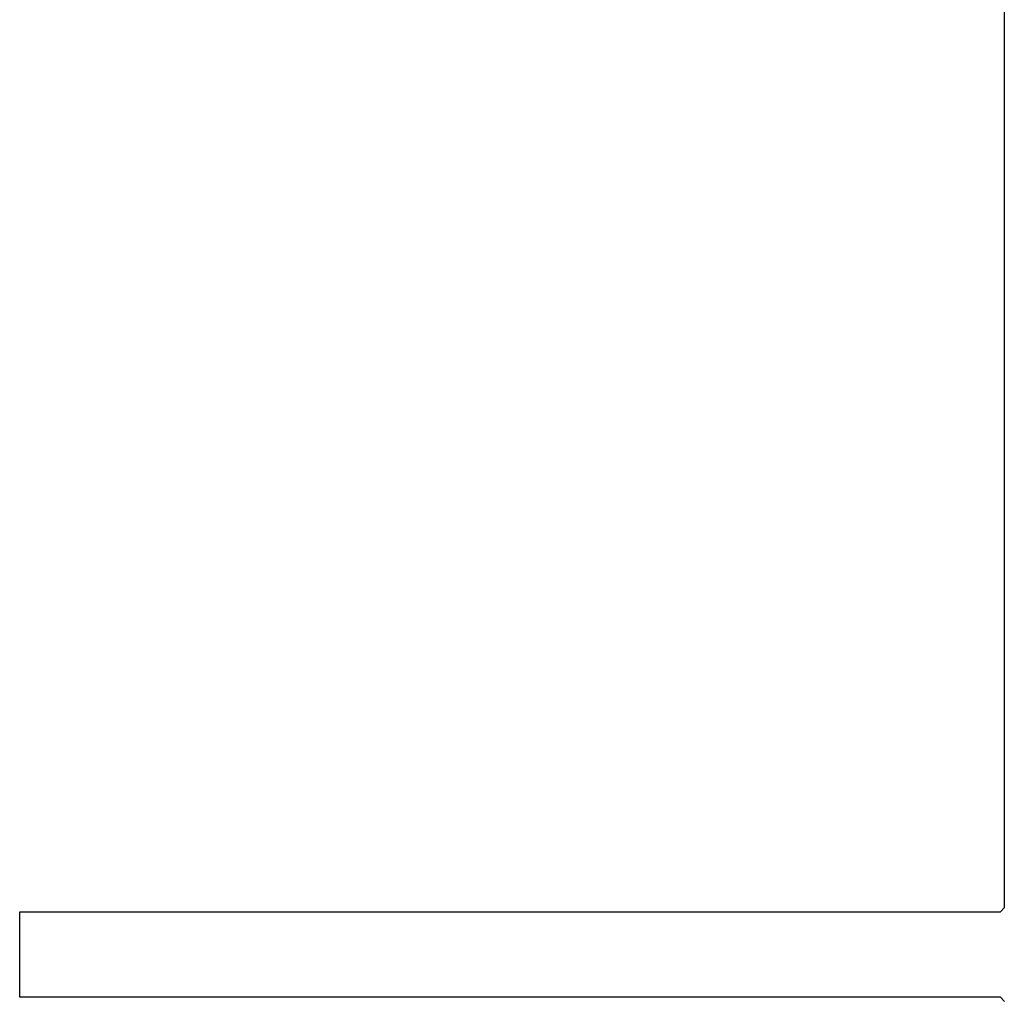
# Model space of a CAD drawing. Units: inches. Extents: x -1085 to 1382, y -470 to 681.
# Drawn here: x -299 to -196, y -265 to -162 of the extents above; entities that cross this region are included whole.
import ezdxf

# ---------------------------------------------------------------- set-up
doc = ezdxf.new("R2010")
doc.units = ezdxf.units.IN
doc.header["$MEASUREMENT"] = 0
doc.layers.add('DEFAULT', color=7, linetype='Continuous')

# ---------------------------------------------------------------- blocks, each defined once
blk = doc.blocks.new('block 5577')
at = {"layer": 'DEFAULT', "color": 5, "lineweight": 25}
blk.add_lwpolyline([(-195.55, -265.15), (-195.96, -264.69)], dxfattribs=at)
blk = doc.blocks.new('block 5578')
at = {"layer": 'DEFAULT', "color": 5, "lineweight": 25}
blk.add_lwpolyline([(-195.96, -264.69), (-299.36, -264.69)], dxfattribs=at)
blk = doc.blocks.new('block 5579')
at = {"layer": 'DEFAULT', "color": 5, "lineweight": 25}
blk.add_lwpolyline([(-299.36, -264.69), (-299.36, -255.7)], dxfattribs=at)
blk = doc.blocks.new('block 5580')
at = {"layer": 'DEFAULT', "color": 5, "lineweight": 25}
blk.add_lwpolyline([(-299.36, -255.7), (-195.96, -255.7)], dxfattribs=at)
blk = doc.blocks.new('block 5581')
at = {"layer": 'DEFAULT', "color": 5, "lineweight": 25}
blk.add_lwpolyline([(-195.96, -255.7), (-195.55, -255.23)], dxfattribs=at)
blk = doc.blocks.new('block 5582')
at = {"layer": 'DEFAULT', "color": 5, "lineweight": 25}
blk.add_lwpolyline([(-195.55, -255.23), (-195.55, -253.62)], dxfattribs=at)
blk = doc.blocks.new('block 5583')
at = {"layer": 'DEFAULT', "color": 5, "lineweight": 25}
blk.add_lwpolyline([(-195.55, -253.62), (-195.55, -253.51)], dxfattribs=at)
blk = doc.blocks.new('block 5584')
at = {"layer": 'DEFAULT', "color": 5, "lineweight": 25}
blk.add_lwpolyline([(-195.55, -253.51), (-195.55, -253.4)], dxfattribs=at)
blk = doc.blocks.new('block 5585')
at = {"layer": 'DEFAULT', "color": 5, "lineweight": 25}
blk.add_lwpolyline([(-195.55, -253.4), (-195.55, -250.29)], dxfattribs=at)
blk = doc.blocks.new('block 5586')
at = {"layer": 'DEFAULT', "color": 5, "lineweight": 25}
blk.add_lwpolyline([(-195.55, -250.29), (-195.55, -250.18)], dxfattribs=at)
blk = doc.blocks.new('block 5587')
at = {"layer": 'DEFAULT', "color": 5, "lineweight": 25}
blk.add_lwpolyline([(-195.55, -250.18), (-195.55, -250.07)], dxfattribs=at)
blk = doc.blocks.new('block 5588')
at = {"layer": 'DEFAULT', "color": 5, "lineweight": 25}
blk.add_lwpolyline([(-195.55, -250.07), (-195.55, -246.95)], dxfattribs=at)
blk = doc.blocks.new('block 5589')
at = {"layer": 'DEFAULT', "color": 5, "lineweight": 25}
blk.add_lwpolyline([(-195.55, -246.95), (-195.55, -246.84)], dxfattribs=at)
blk = doc.blocks.new('block 5590')
at = {"layer": 'DEFAULT', "color": 5, "lineweight": 25}
blk.add_lwpolyline([(-195.55, -246.84), (-195.55, -246.73)], dxfattribs=at)
blk = doc.blocks.new('block 5591')
at = {"layer": 'DEFAULT', "color": 5, "lineweight": 25}
blk.add_lwpolyline([(-195.55, -246.73), (-195.55, -243.61)], dxfattribs=at)
blk = doc.blocks.new('block 5592')
at = {"layer": 'DEFAULT', "color": 5, "lineweight": 25}
blk.add_lwpolyline([(-195.55, -243.61), (-195.55, -243.5)], dxfattribs=at)
blk = doc.blocks.new('block 5593')
at = {"layer": 'DEFAULT', "color": 5, "lineweight": 25}
blk.add_lwpolyline([(-195.55, -243.5), (-195.55, -243.39)], dxfattribs=at)
blk = doc.blocks.new('block 5594')
at = {"layer": 'DEFAULT', "color": 5, "lineweight": 25}
blk.add_lwpolyline([(-195.55, -243.39), (-195.55, -240.27)], dxfattribs=at)
blk = doc.blocks.new('block 5595')
at = {"layer": 'DEFAULT', "color": 5, "lineweight": 25}
blk.add_lwpolyline([(-195.55, -240.27), (-195.55, -240.16)], dxfattribs=at)
blk = doc.blocks.new('block 5596')
at = {"layer": 'DEFAULT', "color": 5, "lineweight": 25}
blk.add_lwpolyline([(-195.55, -240.16), (-195.55, -240.05)], dxfattribs=at)
blk = doc.blocks.new('block 5597')
at = {"layer": 'DEFAULT', "color": 5, "lineweight": 25}
blk.add_lwpolyline([(-195.55, -240.05), (-195.55, -236.93)], dxfattribs=at)
blk = doc.blocks.new('block 5598')
at = {"layer": 'DEFAULT', "color": 5, "lineweight": 25}
blk.add_lwpolyline([(-195.55, -236.93), (-195.55, -236.82)], dxfattribs=at)
blk = doc.blocks.new('block 5599')
at = {"layer": 'DEFAULT', "color": 5, "lineweight": 25}
blk.add_lwpolyline([(-195.55, -236.82), (-195.55, -236.71)], dxfattribs=at)
blk = doc.blocks.new('block 5600')
at = {"layer": 'DEFAULT', "color": 5, "lineweight": 25}
blk.add_lwpolyline([(-195.55, -236.71), (-195.55, -233.59)], dxfattribs=at)
blk = doc.blocks.new('block 5601')
at = {"layer": 'DEFAULT', "color": 5, "lineweight": 25}
blk.add_lwpolyline([(-195.55, -233.59), (-195.55, -233.48)], dxfattribs=at)
blk = doc.blocks.new('block 5602')
at = {"layer": 'DEFAULT', "color": 5, "lineweight": 25}
blk.add_lwpolyline([(-195.55, -233.48), (-195.55, -233.37)], dxfattribs=at)
blk = doc.blocks.new('block 5603')
at = {"layer": 'DEFAULT', "color": 5, "lineweight": 25}
blk.add_lwpolyline([(-195.55, -233.37), (-195.55, -230.25)], dxfattribs=at)
blk = doc.blocks.new('block 5604')
at = {"layer": 'DEFAULT', "color": 5, "lineweight": 25}
blk.add_lwpolyline([(-195.55, -230.25), (-195.55, -230.14)], dxfattribs=at)
blk = doc.blocks.new('block 5605')
at = {"layer": 'DEFAULT', "color": 5, "lineweight": 25}
blk.add_lwpolyline([(-195.55, -230.14), (-195.55, -230.03)], dxfattribs=at)
blk = doc.blocks.new('block 5606')
at = {"layer": 'DEFAULT', "color": 5, "lineweight": 25}
blk.add_lwpolyline([(-195.55, -230.03), (-195.55, -226.92)], dxfattribs=at)
blk = doc.blocks.new('block 5607')
at = {"layer": 'DEFAULT', "color": 5, "lineweight": 25}
blk.add_lwpolyline([(-195.55, -226.92), (-195.55, -226.81)], dxfattribs=at)
blk = doc.blocks.new('block 5608')
at = {"layer": 'DEFAULT', "color": 5, "lineweight": 25}
blk.add_lwpolyline([(-195.55, -226.81), (-195.55, -226.69)], dxfattribs=at)
blk = doc.blocks.new('block 5609')
at = {"layer": 'DEFAULT', "color": 5, "lineweight": 25}
blk.add_lwpolyline([(-195.55, -226.69), (-195.55, -223.58)], dxfattribs=at)
blk = doc.blocks.new('block 5610')
at = {"layer": 'DEFAULT', "color": 5, "lineweight": 25}
blk.add_lwpolyline([(-195.55, -223.58), (-195.55, -223.47)], dxfattribs=at)
blk = doc.blocks.new('block 5611')
at = {"layer": 'DEFAULT', "color": 5, "lineweight": 25}
blk.add_lwpolyline([(-195.55, -223.47), (-195.55, -223.36)], dxfattribs=at)
blk = doc.blocks.new('block 5612')
at = {"layer": 'DEFAULT', "color": 5, "lineweight": 25}
blk.add_lwpolyline([(-195.55, -223.36), (-195.55, -220.24)], dxfattribs=at)
blk = doc.blocks.new('block 5613')
at = {"layer": 'DEFAULT', "color": 5, "lineweight": 25}
blk.add_lwpolyline([(-195.55, -220.24), (-195.55, -220.13)], dxfattribs=at)
blk = doc.blocks.new('block 5614')
at = {"layer": 'DEFAULT', "color": 5, "lineweight": 25}
blk.add_lwpolyline([(-195.55, -220.13), (-195.55, -220.02)], dxfattribs=at)
blk = doc.blocks.new('block 5615')
at = {"layer": 'DEFAULT', "color": 5, "lineweight": 25}
blk.add_lwpolyline([(-195.55, -220.02), (-195.55, -216.9)], dxfattribs=at)
blk = doc.blocks.new('block 5616')
at = {"layer": 'DEFAULT', "color": 5, "lineweight": 25}
blk.add_lwpolyline([(-195.55, -216.9), (-195.55, -216.79)], dxfattribs=at)
blk = doc.blocks.new('block 5617')
at = {"layer": 'DEFAULT', "color": 5, "lineweight": 25}
blk.add_lwpolyline([(-195.55, -216.79), (-195.55, -216.68)], dxfattribs=at)
blk = doc.blocks.new('block 5618')
at = {"layer": 'DEFAULT', "color": 5, "lineweight": 25}
blk.add_lwpolyline([(-195.55, -216.68), (-195.55, -213.56)], dxfattribs=at)
blk = doc.blocks.new('block 5619')
at = {"layer": 'DEFAULT', "color": 5, "lineweight": 25}
blk.add_lwpolyline([(-195.55, -213.56), (-195.55, -213.45)], dxfattribs=at)
blk = doc.blocks.new('block 5620')
at = {"layer": 'DEFAULT', "color": 5, "lineweight": 25}
blk.add_lwpolyline([(-195.55, -213.45), (-195.55, -213.34)], dxfattribs=at)
blk = doc.blocks.new('block 5621')
at = {"layer": 'DEFAULT', "color": 5, "lineweight": 25}
blk.add_lwpolyline([(-195.55, -213.34), (-195.55, -210.22)], dxfattribs=at)
blk = doc.blocks.new('block 5622')
at = {"layer": 'DEFAULT', "color": 5, "lineweight": 25}
blk.add_lwpolyline([(-195.55, -210.22), (-195.55, -210.11)], dxfattribs=at)
blk = doc.blocks.new('block 5623')
at = {"layer": 'DEFAULT', "color": 5, "lineweight": 25}
blk.add_lwpolyline([(-195.55, -210.11), (-195.55, -210)], dxfattribs=at)
blk = doc.blocks.new('block 5624')
at = {"layer": 'DEFAULT', "color": 5, "lineweight": 25}
blk.add_lwpolyline([(-195.55, -210), (-195.55, -206.88)], dxfattribs=at)
blk = doc.blocks.new('block 5625')
at = {"layer": 'DEFAULT', "color": 5, "lineweight": 25}
blk.add_lwpolyline([(-195.55, -206.88), (-195.55, -206.77)], dxfattribs=at)
blk = doc.blocks.new('block 5626')
at = {"layer": 'DEFAULT', "color": 5, "lineweight": 25}
blk.add_lwpolyline([(-195.55, -206.77), (-195.55, -206.66)], dxfattribs=at)
blk = doc.blocks.new('block 5627')
at = {"layer": 'DEFAULT', "color": 5, "lineweight": 25}
blk.add_lwpolyline([(-195.55, -206.66), (-195.55, -203.55)], dxfattribs=at)
blk = doc.blocks.new('block 5628')
at = {"layer": 'DEFAULT', "color": 5, "lineweight": 25}
blk.add_lwpolyline([(-195.55, -203.55), (-195.55, -203.43)], dxfattribs=at)
blk = doc.blocks.new('block 5629')
at = {"layer": 'DEFAULT', "color": 5, "lineweight": 25}
blk.add_lwpolyline([(-195.55, -203.43), (-195.55, -203.32)], dxfattribs=at)
blk = doc.blocks.new('block 5630')
at = {"layer": 'DEFAULT', "color": 5, "lineweight": 25}
blk.add_lwpolyline([(-195.55, -203.32), (-195.55, -200.21)], dxfattribs=at)
blk = doc.blocks.new('block 5631')
at = {"layer": 'DEFAULT', "color": 5, "lineweight": 25}
blk.add_lwpolyline([(-195.55, -200.21), (-195.55, -200.1)], dxfattribs=at)
blk = doc.blocks.new('block 5632')
at = {"layer": 'DEFAULT', "color": 5, "lineweight": 25}
blk.add_lwpolyline([(-195.55, -200.1), (-195.55, -199.99)], dxfattribs=at)
blk = doc.blocks.new('block 5633')
at = {"layer": 'DEFAULT', "color": 5, "lineweight": 25}
blk.add_lwpolyline([(-195.55, -199.99), (-195.55, -196.87)], dxfattribs=at)
blk = doc.blocks.new('block 5634')
at = {"layer": 'DEFAULT', "color": 5, "lineweight": 25}
blk.add_lwpolyline([(-195.55, -196.87), (-195.55, -196.76)], dxfattribs=at)
blk = doc.blocks.new('block 5635')
at = {"layer": 'DEFAULT', "color": 5, "lineweight": 25}
blk.add_lwpolyline([(-195.55, -196.76), (-195.55, -196.65)], dxfattribs=at)
blk = doc.blocks.new('block 5636')
at = {"layer": 'DEFAULT', "color": 5, "lineweight": 25}
blk.add_lwpolyline([(-195.55, -196.65), (-195.55, -193.53)], dxfattribs=at)
blk = doc.blocks.new('block 5637')
at = {"layer": 'DEFAULT', "color": 5, "lineweight": 25}
blk.add_lwpolyline([(-195.55, -193.53), (-195.55, -193.42)], dxfattribs=at)
blk = doc.blocks.new('block 5638')
at = {"layer": 'DEFAULT', "color": 5, "lineweight": 25}
blk.add_lwpolyline([(-195.55, -193.42), (-195.55, -193.31)], dxfattribs=at)
blk = doc.blocks.new('block 5639')
at = {"layer": 'DEFAULT', "color": 5, "lineweight": 25}
blk.add_lwpolyline([(-195.55, -193.31), (-195.55, -190.19)], dxfattribs=at)
blk = doc.blocks.new('block 5640')
at = {"layer": 'DEFAULT', "color": 5, "lineweight": 25}
blk.add_lwpolyline([(-195.55, -190.19), (-195.55, -190.08)], dxfattribs=at)
blk = doc.blocks.new('block 5641')
at = {"layer": 'DEFAULT', "color": 5, "lineweight": 25}
blk.add_lwpolyline([(-195.55, -190.08), (-195.55, -189.97)], dxfattribs=at)
blk = doc.blocks.new('block 5642')
at = {"layer": 'DEFAULT', "color": 5, "lineweight": 25}
blk.add_lwpolyline([(-195.55, -189.97), (-195.55, -186.85)], dxfattribs=at)
blk = doc.blocks.new('block 5643')
at = {"layer": 'DEFAULT', "color": 5, "lineweight": 25}
blk.add_lwpolyline([(-195.55, -186.85), (-195.55, -186.74)], dxfattribs=at)
blk = doc.blocks.new('block 5644')
at = {"layer": 'DEFAULT', "color": 5, "lineweight": 25}
blk.add_lwpolyline([(-195.55, -186.74), (-195.55, -186.63)], dxfattribs=at)
blk = doc.blocks.new('block 5645')
at = {"layer": 'DEFAULT', "color": 5, "lineweight": 25}
blk.add_lwpolyline([(-195.55, -186.63), (-195.55, -183.51)], dxfattribs=at)
blk = doc.blocks.new('block 5646')
at = {"layer": 'DEFAULT', "color": 5, "lineweight": 25}
blk.add_lwpolyline([(-195.55, -183.51), (-195.55, -183.4)], dxfattribs=at)
blk = doc.blocks.new('block 5647')
at = {"layer": 'DEFAULT', "color": 5, "lineweight": 25}
blk.add_lwpolyline([(-195.55, -183.4), (-195.55, -183.29)], dxfattribs=at)
blk = doc.blocks.new('block 5648')
at = {"layer": 'DEFAULT', "color": 5, "lineweight": 25}
blk.add_lwpolyline([(-195.55, -183.29), (-195.55, -180.17)], dxfattribs=at)
blk = doc.blocks.new('block 5649')
at = {"layer": 'DEFAULT', "color": 5, "lineweight": 25}
blk.add_lwpolyline([(-195.55, -180.17), (-195.55, -180.06)], dxfattribs=at)
blk = doc.blocks.new('block 5650')
at = {"layer": 'DEFAULT', "color": 5, "lineweight": 25}
blk.add_lwpolyline([(-195.55, -180.06), (-195.55, -179.95)], dxfattribs=at)
blk = doc.blocks.new('block 5651')
at = {"layer": 'DEFAULT', "color": 5, "lineweight": 25}
blk.add_lwpolyline([(-195.55, -179.95), (-195.55, -176.84)], dxfattribs=at)
blk = doc.blocks.new('block 5652')
at = {"layer": 'DEFAULT', "color": 5, "lineweight": 25}
blk.add_lwpolyline([(-195.55, -176.84), (-195.55, -176.73)], dxfattribs=at)
blk = doc.blocks.new('block 5653')
at = {"layer": 'DEFAULT', "color": 5, "lineweight": 25}
blk.add_lwpolyline([(-195.55, -176.73), (-195.55, -176.61)], dxfattribs=at)
blk = doc.blocks.new('block 5654')
at = {"layer": 'DEFAULT', "color": 5, "lineweight": 25}
blk.add_lwpolyline([(-195.55, -176.61), (-195.55, -173.5)], dxfattribs=at)
blk = doc.blocks.new('block 5655')
at = {"layer": 'DEFAULT', "color": 5, "lineweight": 25}
blk.add_lwpolyline([(-195.55, -173.5), (-195.55, -173.39)], dxfattribs=at)
blk = doc.blocks.new('block 5656')
at = {"layer": 'DEFAULT', "color": 5, "lineweight": 25}
blk.add_lwpolyline([(-195.55, -173.39), (-195.55, -173.28)], dxfattribs=at)
blk = doc.blocks.new('block 5657')
at = {"layer": 'DEFAULT', "color": 5, "lineweight": 25}
blk.add_lwpolyline([(-195.55, -173.28), (-195.55, -170.16)], dxfattribs=at)
blk = doc.blocks.new('block 5658')
at = {"layer": 'DEFAULT', "color": 5, "lineweight": 25}
blk.add_lwpolyline([(-195.55, -170.16), (-195.55, -170.05)], dxfattribs=at)
blk = doc.blocks.new('block 5659')
at = {"layer": 'DEFAULT', "color": 5, "lineweight": 25}
blk.add_lwpolyline([(-195.55, -170.05), (-195.55, -169.94)], dxfattribs=at)
blk = doc.blocks.new('block 5660')
at = {"layer": 'DEFAULT', "color": 5, "lineweight": 25}
blk.add_lwpolyline([(-195.55, -169.94), (-195.55, -166.82)], dxfattribs=at)
blk = doc.blocks.new('block 5661')
at = {"layer": 'DEFAULT', "color": 5, "lineweight": 25}
blk.add_lwpolyline([(-195.55, -166.82), (-195.55, -166.71)], dxfattribs=at)
blk = doc.blocks.new('block 5662')
at = {"layer": 'DEFAULT', "color": 5, "lineweight": 25}
blk.add_lwpolyline([(-195.55, -166.71), (-195.55, -166.6)], dxfattribs=at)
blk = doc.blocks.new('block 5663')
at = {"layer": 'DEFAULT', "color": 5, "lineweight": 25}
blk.add_lwpolyline([(-195.55, -166.6), (-195.55, -163.48)], dxfattribs=at)
blk = doc.blocks.new('block 5664')
at = {"layer": 'DEFAULT', "color": 5, "lineweight": 25}
blk.add_lwpolyline([(-195.55, -163.48), (-195.55, -163.37)], dxfattribs=at)
blk = doc.blocks.new('block 5665')
at = {"layer": 'DEFAULT', "color": 5, "lineweight": 25}
blk.add_lwpolyline([(-195.55, -163.37), (-195.55, -163.26)], dxfattribs=at)
blk = doc.blocks.new('block 5666')
at = {"layer": 'DEFAULT', "color": 5, "lineweight": 25}
blk.add_lwpolyline([(-195.55, -163.26), (-195.55, -160.14)], dxfattribs=at)

msp = doc.modelspace()

# ---------------------------------------------------------------- block references
at = {"layer": 'DEFAULT'}
for name in ['block 5666', 'block 5665', 'block 5664', 'block 5663', 'block 5662', 'block 5661', 'block 5660', 'block 5659', 'block 5658', 'block 5657', 'block 5656', 'block 5655', 'block 5654', 'block 5653', 'block 5652', 'block 5651', 'block 5650', 'block 5649', 'block 5648', 'block 5647', 'block 5646', 'block 5645', 'block 5644', 'block 5643', 'block 5642', 'block 5641', 'block 5640', 'block 5639', 'block 5638', 'block 5637', 'block 5636', 'block 5635', 'block 5634', 'block 5633', 'block 5632', 'block 5631', 'block 5630', 'block 5629', 'block 5628', 'block 5627', 'block 5626', 'block 5625', 'block 5624', 'block 5623', 'block 5622', 'block 5621', 'block 5620', 'block 5619', 'block 5618', 'block 5617', 'block 5616', 'block 5615', 'block 5614', 'block 5613', 'block 5612', 'block 5611', 'block 5610', 'block 5609', 'block 5608', 'block 5607', 'block 5606', 'block 5605', 'block 5604', 'block 5603', 'block 5602', 'block 5601', 'block 5600', 'block 5599', 'block 5598', 'block 5597', 'block 5596', 'block 5595', 'block 5594', 'block 5593', 'block 5592', 'block 5591', 'block 5590', 'block 5589', 'block 5588', 'block 5587', 'block 5586', 'block 5585', 'block 5584', 'block 5583', 'block 5582', 'block 5581', 'block 5579', 'block 5580', 'block 5578', 'block 5577']:
    msp.add_blockref(name, (0, 0), dxfattribs=at)

doc.saveas('drawing.dxf')
